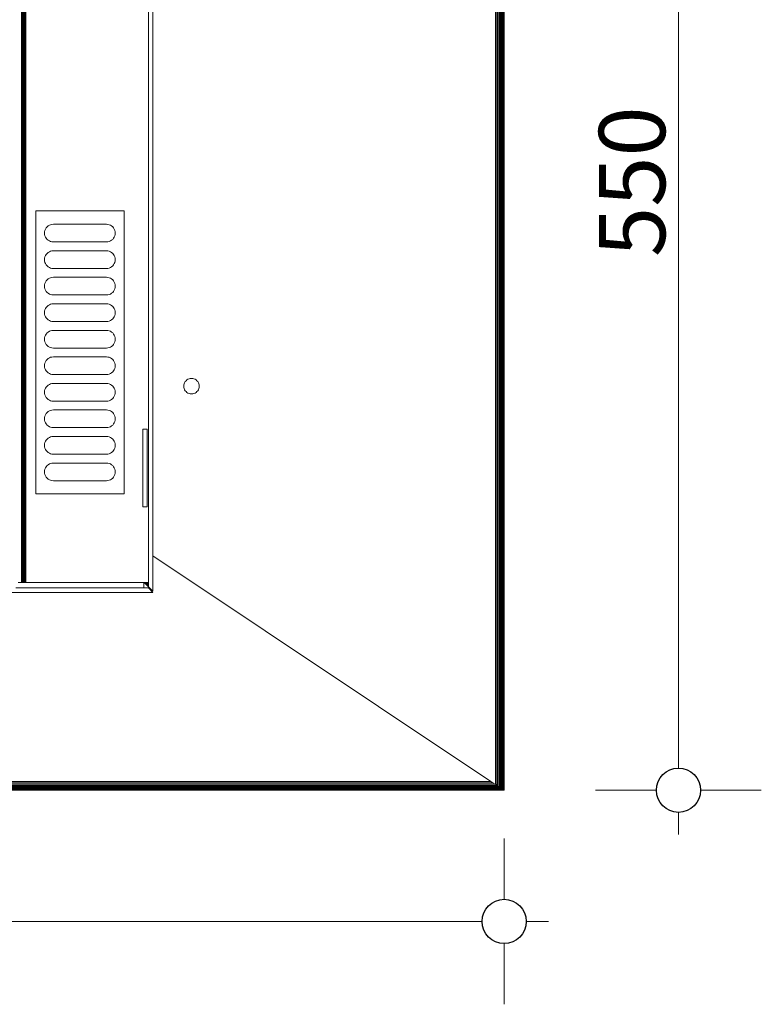
# Model space of a CAD drawing. Units: millimetres. Extents: x -7376 to 7632, y -744 to 4417.
# Drawn here: x -4631 to -4295, y 2916 to 3362 of the extents above; entities that cross this region are included whole.
import ezdxf

# ---------------------------------------------------------------- set-up
doc = ezdxf.new("R2010")
doc.units = ezdxf.units.MM
doc.header["$MEASUREMENT"] = 0
for name, color, linetype, lineweight in [('0_Pen_No__1', 7, 'Continuous', 13), ('0_Pen_No__2', 8, 'Continuous', 15), ('0_Pen_No__46', 5, 'Continuous', 35)]:
    doc.layers.add(name, color=color, linetype=linetype, lineweight=lineweight)
doc.layers.add('0_Pen_No__5', color=7, linetype='Continuous', lineweight=25, true_color=0x40a5ff)
doc.styles.add('GENERATED_STYLE_1', font='Arial')
doc.dimstyles.new('GENERATED_STYLE__1', dxfattribs={"dimtxt": 30, "dimasz": 38, "dimexe": 0.18, "dimexo": 4, "dimgap": 0.09, "dimtad": 1, "dimtih": 1, "dimtoh": 1, "dimdec": 0, "dimzin": 0, "dimdsep": 46, "dimtxsty": 'GENERATED_STYLE_1', "dimblk": 'ARROWHEAD_1', "dimblk1": 'ARROWHEAD_1', "dimblk2": 'ARROWHEAD_1', "dimcen": 0.09, "dimclrd": 8, "dimclre": 8, "dimclrt": 5, "dimadec": 0, "dimazin": 0, "dimtfac": 1, "dimtdec": 4, "dimtmove": 0, "dimatfit": 3, "dimfxl": 0, "dimtolj": 1, "dimtzin": 0, "dimarcsym": 0})
doc.dimstyles.new('GENERATED_STYLE__2', dxfattribs={"dimtxt": 30, "dimasz": 38, "dimexe": 0.18, "dimexo": 4, "dimgap": 0.09, "dimtad": 1, "dimdec": 0, "dimzin": 0, "dimdsep": 46, "dimtxsty": 'GENERATED_STYLE_1', "dimblk": 'ARROWHEAD_1', "dimblk1": 'ARROWHEAD_1', "dimblk2": 'ARROWHEAD_1', "dimcen": 0.09, "dimclrd": 8, "dimclre": 8, "dimclrt": 5, "dimadec": 0, "dimazin": 0, "dimtfac": 1, "dimtdec": 4, "dimtmove": 0, "dimatfit": 3, "dimfxl": 0, "dimtolj": 1, "dimtzin": 0, "dimarcsym": 0})

# ---------------------------------------------------------------- blocks, each defined once
blk = doc.blocks.new('*D59')
at = {"layer": '0_Pen_No__2', "linetype": 'Continuous'}
for p, q in [((-5862.24, 2963.91), (-5862.24, 2991.41)), ((-4411.74, 2963.91), (-4411.74, 2991.41)), ((-5852.24, 2953.91), (-4421.74, 2953.91)), ((-4401.74, 2953.91), (-4391.74, 2953.91)), ((-5862.24, 2916.41), (-5862.24, 2943.91)), ((-4411.74, 2916.41), (-4411.74, 2943.91))]:
    blk.add_line(p, q, dxfattribs=at)
at = {"layer": '0_Pen_No__5', "linetype": 'Continuous'}
for centre in [(-5862.24, 2953.91), (-4411.74, 2953.91)]:
    blk.add_circle(centre, 10, dxfattribs=at)
at = {"layer": '0_Pen_No__46', "insert": (-5188.47, 2959.91), "char_height": 30, "attachment_point": 7, "style": 'GENERATED_STYLE_1'}
blk.add_mtext('\\A1;{\\fArial|b0|i0|c0|p34;1,450}', dxfattribs=at)
blk = doc.blocks.new('ARROWHEAD_1')
at = {"color": 0, "linetype": 'Continuous', "lineweight": 0}
blk.add_line((0, 0), (-1, 0), dxfattribs=at)
blk.add_circle((0, 0), 0.25, dxfattribs=at)
blk = doc.blocks.new('*D60')
at = {"layer": '0_Pen_No__2', "linetype": 'Continuous'}
for p, q in [((-4332.88, 3574.24), (-4332.88, 3584.24)), ((-4342.88, 3564.24), (-4370.38, 3564.24)), ((-4295.38, 3564.24), (-4322.88, 3564.24)), ((-4332.88, 3023.24), (-4332.88, 3554.24)), ((-4342.88, 3013.24), (-4370.38, 3013.24)), ((-4295.38, 3013.24), (-4322.88, 3013.24)), ((-4332.88, 2993.24), (-4332.88, 3003.24))]:
    blk.add_line(p, q, dxfattribs=at)
at = {"layer": '0_Pen_No__5', "linetype": 'Continuous'}
for centre in [(-4332.88, 3564.24), (-4332.88, 3013.24)]:
    blk.add_circle(centre, 10, dxfattribs=at)
at = {"layer": '0_Pen_No__46', "insert": (-4338.88, 3254.42), "char_height": 30, "attachment_point": 7, "rotation": 90, "style": 'GENERATED_STYLE_1'}
blk.add_mtext('\\A1;{\\fArial|b0|i0|c0|p34;550}', dxfattribs=at)

msp = doc.modelspace()

# ---------------------------------------------------------------- linework, layer by layer
at = {"layer": '0_Pen_No__1', "linetype": 'Continuous'}
for p, q in [((-4415.74, 3015.91), (-4415.74, 3564.24)), ((-4413.93, 3014.7), (-4413.93, 3564.24)), ((-4413.39, 3014.34), (-4413.39, 3564.24)), ((-4412.91, 3014.02), (-4412.91, 3564.24)), ((-4412.51, 3013.75), (-4412.51, 3564.24)), ((-4412.18, 3013.53), (-4412.18, 3564.24)), ((-4411.94, 3013.37), (-4411.94, 3564.24)), ((-4411.82, 3013.29), (-4411.79, 3564.24)), ((-4411.74, 3013.24), (-4411.74, 3564.24)), ((-4630.24, 3107.24), (-4630.24, 3561.74)), ((-4630.14, 3107.24), (-4630.14, 3561.74)), ((-4630.06, 3561.74), (-4630.06, 3107.24)), ((-4630.02, 3107.24), (-4630.02, 3561.74)), ((-4629.86, 3107.24), (-4629.86, 3561.74)), ((-4629.66, 3107.24), (-4629.66, 3561.74)), ((-4629.48, 3561.74), (-4629.48, 3107.24)), ((-4629.42, 3107.24), (-4629.42, 3561.74)), ((-4629.15, 3107.24), (-4629.15, 3561.74)), ((-4628.86, 3107.24), (-4628.86, 3561.74)), ((-4628.55, 3107.24), (-4628.55, 3561.74)), ((-4628.24, 3107.24), (-4628.24, 3561.74)), ((-4572.74, 3561.74), (-4572.74, 3107.24)), ((-4415.12, 3015.49), (-4415.12, 3562.24)), ((-4414.83, 3015.3), (-4414.83, 3562.24)), ((-4414.57, 3562.24), (-4414.57, 3015.13)), ((-4414.51, 3015.08), (-4414.51, 3562.24)), ((-4570.74, 3489.72), (-4570.74, 3119.24)), ((-4623.74, 3275.24), (-4623.74, 3147.24)), ((-4583.74, 3275.24), (-4623.74, 3275.24)), ((-4583.74, 3147.24), (-4583.74, 3275.24)), ((-4617.56, 3268.81), (-4616.98, 3269.05)), ((-4616.98, 3269.05), (-4616.37, 3269.19)), ((-4615.74, 3269.24), (-4616.37, 3269.19)), ((-4591.74, 3269.24), (-4615.74, 3269.24)), ((-4591.74, 3269.24), (-4591.12, 3269.19)), ((-4590.51, 3269.05), (-4591.12, 3269.19)), ((-4590.51, 3269.05), (-4589.93, 3268.81)), ((-4619.69, 3265.87), (-4619.74, 3265.24)), ((-4619.69, 3264.62), (-4619.74, 3265.24)), ((-4619.55, 3266.48), (-4619.69, 3265.87)), ((-4619.55, 3264.01), (-4619.69, 3264.62)), ((-4619.69, 3264.62), (-4619.55, 3264.01)), ((-4619.55, 3266.48), (-4619.31, 3267.06)), ((-4619.31, 3267.06), (-4618.98, 3267.59)), ((-4618.57, 3268.07), (-4618.98, 3267.59)), ((-4618.57, 3268.07), (-4618.09, 3268.48)), ((-4617.56, 3268.81), (-4618.09, 3268.48)), ((-4589.93, 3268.81), (-4589.39, 3268.48)), ((-4588.91, 3268.07), (-4589.39, 3268.48)), ((-4588.91, 3268.07), (-4588.51, 3267.59)), ((-4588.18, 3267.06), (-4588.51, 3267.59)), ((-4588.18, 3267.06), (-4587.94, 3266.48)), ((-4587.94, 3266.48), (-4587.79, 3265.87)), ((-4587.79, 3264.62), (-4587.94, 3264.01)), ((-4587.94, 3264.01), (-4587.79, 3264.62)), ((-4587.74, 3265.24), (-4587.79, 3265.87)), ((-4587.74, 3265.24), (-4587.79, 3264.62)), ((-4619.31, 3263.43), (-4619.55, 3264.01)), ((-4619.31, 3263.43), (-4618.98, 3262.89)), ((-4618.57, 3262.41), (-4618.98, 3262.89)), ((-4618.57, 3262.41), (-4618.09, 3262.01)), ((-4617.56, 3261.68), (-4618.09, 3262.01)), ((-4616.98, 3261.44), (-4617.56, 3261.68)), ((-4616.98, 3261.44), (-4616.37, 3261.29)), ((-4615.74, 3261.24), (-4616.37, 3261.29)), ((-4615.74, 3261.24), (-4591.74, 3261.24)), ((-4591.74, 3261.24), (-4591.12, 3261.29)), ((-4590.51, 3261.44), (-4591.12, 3261.29)), ((-4589.93, 3261.68), (-4590.51, 3261.44)), ((-4589.93, 3261.68), (-4589.39, 3262.01)), ((-4588.91, 3262.41), (-4589.39, 3262.01)), ((-4588.91, 3262.41), (-4588.51, 3262.89)), ((-4588.51, 3262.89), (-4588.18, 3263.43)), ((-4588.18, 3263.43), (-4588.51, 3262.89)), ((-4587.94, 3264.01), (-4588.18, 3263.43)), ((-4588.18, 3263.43), (-4587.94, 3264.01)), ((-4619.31, 3255.06), (-4618.98, 3255.59)), ((-4618.98, 3255.59), (-4619.31, 3255.06)), ((-4618.57, 3256.07), (-4618.98, 3255.59)), ((-4618.57, 3256.07), (-4618.09, 3256.48)), ((-4617.56, 3256.81), (-4618.09, 3256.48)), ((-4617.56, 3256.81), (-4616.98, 3257.05)), ((-4616.98, 3257.05), (-4616.37, 3257.19)), ((-4615.74, 3257.24), (-4616.37, 3257.19)), ((-4591.74, 3257.24), (-4615.74, 3257.24)), ((-4591.74, 3257.24), (-4591.12, 3257.19)), ((-4590.51, 3257.05), (-4591.12, 3257.19)), ((-4590.51, 3257.05), (-4589.93, 3256.81)), ((-4589.93, 3256.81), (-4589.39, 3256.48)), ((-4588.91, 3256.07), (-4589.39, 3256.48)), ((-4588.91, 3256.07), (-4588.51, 3255.59)), ((-4588.18, 3255.06), (-4588.51, 3255.59)), ((-4619.69, 3253.87), (-4619.74, 3253.24)), ((-4619.69, 3252.62), (-4619.74, 3253.24)), ((-4619.74, 3253.24), (-4619.69, 3252.62)), ((-4619.55, 3254.48), (-4619.69, 3253.87)), ((-4619.69, 3253.87), (-4619.55, 3254.48)), ((-4619.55, 3252.01), (-4619.69, 3252.62)), ((-4619.69, 3252.62), (-4619.55, 3252.01)), ((-4619.55, 3254.48), (-4619.31, 3255.06)), ((-4619.31, 3251.43), (-4619.55, 3252.01)), ((-4619.31, 3251.43), (-4618.98, 3250.89)), ((-4588.18, 3251.43), (-4588.51, 3250.89)), ((-4588.18, 3255.06), (-4587.94, 3254.48)), ((-4587.94, 3252.01), (-4588.18, 3251.43)), ((-4588.18, 3251.43), (-4587.94, 3252.01)), ((-4587.79, 3253.87), (-4587.94, 3254.48)), ((-4587.94, 3254.48), (-4587.79, 3253.87)), ((-4587.79, 3252.62), (-4587.94, 3252.01)), ((-4587.94, 3252.01), (-4587.79, 3252.62)), ((-4587.79, 3253.87), (-4587.74, 3253.24)), ((-4587.74, 3253.24), (-4587.79, 3253.87)), ((-4587.74, 3253.24), (-4587.79, 3252.62)), ((-4618.57, 3250.41), (-4618.98, 3250.89)), ((-4618.57, 3250.41), (-4618.09, 3250.01)), ((-4617.56, 3249.68), (-4618.09, 3250.01)), ((-4616.98, 3249.44), (-4617.56, 3249.68)), ((-4616.98, 3249.44), (-4616.37, 3249.29)), ((-4615.74, 3249.24), (-4616.37, 3249.29)), ((-4615.74, 3249.24), (-4591.74, 3249.24)), ((-4591.74, 3249.24), (-4591.12, 3249.29)), ((-4590.51, 3249.44), (-4591.12, 3249.29)), ((-4589.93, 3249.68), (-4590.51, 3249.44)), ((-4589.93, 3249.68), (-4589.39, 3250.01)), ((-4588.91, 3250.41), (-4589.39, 3250.01)), ((-4588.91, 3250.41), (-4588.51, 3250.89)), ((-4619.55, 3242.48), (-4619.69, 3241.87)), ((-4619.69, 3241.87), (-4619.55, 3242.48)), ((-4619.55, 3242.48), (-4619.31, 3243.06)), ((-4619.31, 3243.06), (-4618.98, 3243.59)), ((-4618.57, 3244.07), (-4618.98, 3243.59)), ((-4618.57, 3244.07), (-4618.09, 3244.48)), ((-4617.56, 3244.81), (-4618.09, 3244.48)), ((-4617.56, 3244.81), (-4616.98, 3245.05)), ((-4616.98, 3245.05), (-4616.37, 3245.19)), ((-4615.74, 3245.24), (-4616.37, 3245.19)), ((-4591.74, 3245.24), (-4615.74, 3245.24)), ((-4591.74, 3245.24), (-4591.12, 3245.19)), ((-4590.51, 3245.05), (-4591.12, 3245.19)), ((-4590.51, 3245.05), (-4589.93, 3244.81)), ((-4589.93, 3244.81), (-4589.39, 3244.48)), ((-4588.91, 3244.07), (-4589.39, 3244.48)), ((-4588.91, 3244.07), (-4588.51, 3243.59)), ((-4588.18, 3243.06), (-4588.51, 3243.59)), ((-4588.18, 3243.06), (-4587.94, 3242.48)), ((-4587.79, 3241.87), (-4587.94, 3242.48)), ((-4587.94, 3242.48), (-4587.79, 3241.87)), ((-4619.74, 3241.24), (-4619.69, 3241.87)), ((-4619.69, 3240.62), (-4619.74, 3241.24)), ((-4619.74, 3241.24), (-4619.69, 3240.62)), ((-4619.55, 3240.01), (-4619.69, 3240.62)), ((-4619.31, 3239.43), (-4619.55, 3240.01)), ((-4619.31, 3239.43), (-4618.98, 3238.89)), ((-4618.57, 3238.41), (-4618.98, 3238.89)), ((-4618.57, 3238.41), (-4618.09, 3238.01)), ((-4617.56, 3237.68), (-4618.09, 3238.01)), ((-4589.93, 3237.68), (-4589.39, 3238.01)), ((-4588.91, 3238.41), (-4589.39, 3238.01)), ((-4588.91, 3238.41), (-4588.51, 3238.89)), ((-4588.18, 3239.43), (-4588.51, 3238.89)), ((-4587.94, 3240.01), (-4588.18, 3239.43)), ((-4588.18, 3239.43), (-4587.94, 3240.01)), ((-4587.79, 3240.62), (-4587.94, 3240.01)), ((-4587.94, 3240.01), (-4587.79, 3240.62)), ((-4587.79, 3241.87), (-4587.74, 3241.24)), ((-4587.74, 3241.24), (-4587.79, 3241.87)), ((-4587.74, 3241.24), (-4587.79, 3240.62)), ((-4616.98, 3237.44), (-4617.56, 3237.68)), ((-4616.98, 3237.44), (-4616.37, 3237.29)), ((-4615.74, 3237.24), (-4616.37, 3237.29)), ((-4615.74, 3237.24), (-4591.74, 3237.24)), ((-4591.74, 3237.24), (-4591.12, 3237.29)), ((-4590.51, 3237.44), (-4591.12, 3237.29)), ((-4589.93, 3237.68), (-4590.51, 3237.44)), ((-4619.74, 3229.24), (-4619.69, 3229.87)), ((-4619.69, 3228.62), (-4619.74, 3229.24)), ((-4619.74, 3229.24), (-4619.69, 3228.62)), ((-4619.55, 3230.48), (-4619.69, 3229.87)), ((-4619.69, 3229.87), (-4619.55, 3230.48)), ((-4619.55, 3230.48), (-4619.31, 3231.06)), ((-4619.31, 3231.06), (-4618.98, 3231.59)), ((-4618.98, 3231.59), (-4619.31, 3231.06)), ((-4618.57, 3232.07), (-4618.98, 3231.59)), ((-4618.57, 3232.07), (-4618.09, 3232.48)), ((-4617.56, 3232.81), (-4618.09, 3232.48)), ((-4617.56, 3232.81), (-4616.98, 3233.05)), ((-4616.98, 3233.05), (-4616.37, 3233.19)), ((-4615.74, 3233.24), (-4616.37, 3233.19)), ((-4591.74, 3233.24), (-4615.74, 3233.24)), ((-4591.74, 3233.24), (-4591.12, 3233.19)), ((-4590.51, 3233.05), (-4591.12, 3233.19)), ((-4590.51, 3233.05), (-4589.93, 3232.81)), ((-4589.93, 3232.81), (-4589.39, 3232.48)), ((-4588.91, 3232.07), (-4589.39, 3232.48)), ((-4588.91, 3232.07), (-4588.51, 3231.59)), ((-4588.18, 3231.06), (-4588.51, 3231.59)), ((-4588.18, 3231.06), (-4587.94, 3230.48)), ((-4587.79, 3229.87), (-4587.94, 3230.48)), ((-4587.94, 3230.48), (-4587.79, 3229.87)), ((-4587.79, 3229.87), (-4587.74, 3229.24)), ((-4587.74, 3229.24), (-4587.79, 3229.87)), ((-4587.74, 3229.24), (-4587.79, 3228.62)), ((-4619.55, 3228.01), (-4619.69, 3228.62)), ((-4619.69, 3228.62), (-4619.55, 3228.01)), ((-4619.31, 3227.43), (-4619.55, 3228.01)), ((-4619.31, 3227.43), (-4618.98, 3226.89)), ((-4618.57, 3226.41), (-4618.98, 3226.89)), ((-4618.57, 3226.41), (-4618.09, 3226.01)), ((-4617.56, 3225.68), (-4618.09, 3226.01)), ((-4616.98, 3225.44), (-4617.56, 3225.68)), ((-4616.98, 3225.44), (-4616.37, 3225.29)), ((-4615.74, 3225.24), (-4616.37, 3225.29)), ((-4615.74, 3225.24), (-4591.74, 3225.24)), ((-4591.74, 3225.24), (-4591.12, 3225.29)), ((-4590.51, 3225.44), (-4591.12, 3225.29)), ((-4589.93, 3225.68), (-4590.51, 3225.44)), ((-4589.93, 3225.68), (-4589.39, 3226.01)), ((-4588.91, 3226.41), (-4589.39, 3226.01)), ((-4588.91, 3226.41), (-4588.51, 3226.89)), ((-4588.18, 3227.43), (-4588.51, 3226.89)), ((-4587.94, 3228.01), (-4588.18, 3227.43)), ((-4588.18, 3227.43), (-4587.94, 3228.01)), ((-4587.79, 3228.62), (-4587.94, 3228.01)), ((-4587.94, 3228.01), (-4587.79, 3228.62)), ((-4618.57, 3220.07), (-4618.98, 3219.59)), ((-4618.57, 3220.07), (-4618.09, 3220.48)), ((-4617.56, 3220.81), (-4618.09, 3220.48)), ((-4617.56, 3220.81), (-4616.98, 3221.05)), ((-4616.98, 3221.05), (-4616.37, 3221.19)), ((-4615.74, 3221.24), (-4616.37, 3221.19)), ((-4591.74, 3221.24), (-4615.74, 3221.24)), ((-4591.74, 3221.24), (-4591.12, 3221.19)), ((-4590.51, 3221.05), (-4591.12, 3221.19)), ((-4590.51, 3221.05), (-4589.93, 3220.81)), ((-4589.93, 3220.81), (-4589.39, 3220.48)), ((-4588.91, 3220.07), (-4589.39, 3220.48)), ((-4588.91, 3220.07), (-4588.51, 3219.59)), ((-4619.74, 3217.24), (-4619.69, 3217.87)), ((-4619.69, 3216.62), (-4619.74, 3217.24)), ((-4619.74, 3217.24), (-4619.69, 3216.62)), ((-4619.55, 3218.48), (-4619.69, 3217.87)), ((-4619.69, 3217.87), (-4619.55, 3218.48)), ((-4619.55, 3216.01), (-4619.69, 3216.62)), ((-4619.55, 3218.48), (-4619.31, 3219.06)), ((-4619.31, 3215.43), (-4619.55, 3216.01)), ((-4618.98, 3219.59), (-4619.31, 3219.06)), ((-4619.31, 3219.06), (-4618.98, 3219.59)), ((-4588.18, 3219.06), (-4588.51, 3219.59)), ((-4588.18, 3219.06), (-4587.94, 3218.48)), ((-4587.94, 3216.01), (-4588.18, 3215.43)), ((-4588.18, 3215.43), (-4587.94, 3216.01)), ((-4587.79, 3217.87), (-4587.94, 3218.48)), ((-4587.94, 3218.48), (-4587.79, 3217.87)), ((-4587.79, 3216.62), (-4587.94, 3216.01)), ((-4587.94, 3216.01), (-4587.79, 3216.62)), ((-4587.79, 3217.87), (-4587.74, 3217.24)), ((-4587.74, 3217.24), (-4587.79, 3217.87)), ((-4587.74, 3217.24), (-4587.79, 3216.62)), ((-4619.31, 3215.43), (-4618.98, 3214.89)), ((-4618.57, 3214.41), (-4618.98, 3214.89)), ((-4618.57, 3214.41), (-4618.09, 3214.01)), ((-4617.56, 3213.68), (-4618.09, 3214.01)), ((-4616.98, 3213.44), (-4617.56, 3213.68)), ((-4616.98, 3213.44), (-4616.37, 3213.29)), ((-4615.74, 3213.24), (-4616.37, 3213.29)), ((-4615.74, 3213.24), (-4591.74, 3213.24)), ((-4591.74, 3213.24), (-4591.12, 3213.29)), ((-4590.51, 3213.44), (-4591.12, 3213.29)), ((-4589.93, 3213.68), (-4590.51, 3213.44)), ((-4589.93, 3213.68), (-4589.39, 3214.01)), ((-4588.91, 3214.41), (-4589.39, 3214.01)), ((-4588.91, 3214.41), (-4588.51, 3214.89)), ((-4588.18, 3215.43), (-4588.51, 3214.89)), ((-4619.55, 3206.48), (-4619.31, 3207.06)), ((-4619.31, 3207.06), (-4618.98, 3207.59)), ((-4618.98, 3207.59), (-4619.31, 3207.06)), ((-4618.57, 3208.07), (-4618.98, 3207.59)), ((-4618.57, 3208.07), (-4618.09, 3208.48)), ((-4617.56, 3208.81), (-4618.09, 3208.48)), ((-4617.56, 3208.81), (-4616.98, 3209.05)), ((-4616.98, 3209.05), (-4616.37, 3209.19)), ((-4615.74, 3209.24), (-4616.37, 3209.19)), ((-4591.74, 3209.24), (-4615.74, 3209.24)), ((-4591.74, 3209.24), (-4591.12, 3209.19)), ((-4590.51, 3209.05), (-4591.12, 3209.19)), ((-4590.51, 3209.05), (-4589.93, 3208.81)), ((-4589.93, 3208.81), (-4589.39, 3208.48)), ((-4588.91, 3208.07), (-4589.39, 3208.48)), ((-4588.91, 3208.07), (-4588.51, 3207.59)), ((-4588.18, 3207.06), (-4588.51, 3207.59)), ((-4588.18, 3207.06), (-4587.94, 3206.48)), ((-4619.74, 3205.24), (-4619.69, 3205.87)), ((-4619.69, 3204.62), (-4619.74, 3205.24)), ((-4619.74, 3205.24), (-4619.69, 3204.62)), ((-4619.55, 3206.48), (-4619.69, 3205.87)), ((-4619.69, 3205.87), (-4619.55, 3206.48)), ((-4619.55, 3204.01), (-4619.69, 3204.62)), ((-4619.69, 3204.62), (-4619.55, 3204.01)), ((-4619.31, 3203.43), (-4619.55, 3204.01)), ((-4619.31, 3203.43), (-4618.98, 3202.89)), ((-4618.57, 3202.41), (-4618.98, 3202.89)), ((-4618.57, 3202.41), (-4618.09, 3202.01)), ((-4588.91, 3202.41), (-4589.39, 3202.01)), ((-4588.91, 3202.41), (-4588.51, 3202.89)), ((-4588.18, 3203.43), (-4588.51, 3202.89)), ((-4587.94, 3204.01), (-4588.18, 3203.43)), ((-4588.18, 3203.43), (-4587.94, 3204.01)), ((-4587.79, 3205.87), (-4587.94, 3206.48)), ((-4587.94, 3206.48), (-4587.79, 3205.87)), ((-4587.79, 3204.62), (-4587.94, 3204.01)), ((-4587.94, 3204.01), (-4587.79, 3204.62)), ((-4587.79, 3205.87), (-4587.74, 3205.24)), ((-4587.74, 3205.24), (-4587.79, 3205.87)), ((-4587.74, 3205.24), (-4587.79, 3204.62)), ((-4617.56, 3201.68), (-4618.09, 3202.01)), ((-4616.98, 3201.44), (-4617.56, 3201.68)), ((-4616.98, 3201.44), (-4616.37, 3201.29)), ((-4615.74, 3201.24), (-4616.37, 3201.29)), ((-4615.74, 3201.24), (-4591.74, 3201.24)), ((-4591.74, 3201.24), (-4591.12, 3201.29)), ((-4590.51, 3201.44), (-4591.12, 3201.29)), ((-4589.93, 3201.68), (-4590.51, 3201.44)), ((-4589.93, 3201.68), (-4589.39, 3202.01)), ((-4556.36, 3197.58), (-4556.07, 3198.05)), ((-4555.72, 3198.47), (-4556.07, 3198.05)), ((-4555.72, 3198.47), (-4555.3, 3198.82)), ((-4554.83, 3199.11), (-4555.3, 3198.82)), ((-4554.32, 3199.32), (-4554.83, 3199.11)), ((-4554.32, 3199.32), (-4553.79, 3199.45)), ((-4553.24, 3199.49), (-4553.79, 3199.45)), ((-4553.24, 3199.49), (-4552.69, 3199.45)), ((-4552.16, 3199.32), (-4552.69, 3199.45)), ((-4551.65, 3199.11), (-4552.16, 3199.32)), ((-4551.65, 3199.11), (-4551.18, 3198.82)), ((-4550.77, 3198.47), (-4551.18, 3198.82)), ((-4550.77, 3198.47), (-4550.41, 3198.05)), ((-4550.12, 3197.58), (-4550.41, 3198.05)), ((-4619.74, 3193.24), (-4619.69, 3193.87)), ((-4619.69, 3192.62), (-4619.74, 3193.24)), ((-4619.74, 3193.24), (-4619.69, 3192.62)), ((-4619.55, 3194.48), (-4619.69, 3193.87)), ((-4619.69, 3193.87), (-4619.55, 3194.48)), ((-4619.55, 3194.48), (-4619.31, 3195.06)), ((-4619.31, 3195.06), (-4618.98, 3195.59)), ((-4618.57, 3196.07), (-4618.98, 3195.59)), ((-4618.57, 3196.07), (-4618.09, 3196.48)), ((-4617.56, 3196.81), (-4618.09, 3196.48)), ((-4617.56, 3196.81), (-4616.98, 3197.05)), ((-4616.98, 3197.05), (-4616.37, 3197.19)), ((-4615.74, 3197.24), (-4616.37, 3197.19)), ((-4591.74, 3197.24), (-4615.74, 3197.24)), ((-4591.74, 3197.24), (-4591.12, 3197.19)), ((-4590.51, 3197.05), (-4591.12, 3197.19)), ((-4590.51, 3197.05), (-4589.93, 3196.81)), ((-4589.93, 3196.81), (-4589.39, 3196.48)), ((-4588.91, 3196.07), (-4589.39, 3196.48)), ((-4588.91, 3196.07), (-4588.51, 3195.59)), ((-4588.18, 3195.06), (-4588.51, 3195.59)), ((-4588.18, 3195.06), (-4587.94, 3194.48)), ((-4587.79, 3193.87), (-4587.94, 3194.48)), ((-4587.94, 3194.48), (-4587.79, 3193.87)), ((-4587.79, 3193.87), (-4587.74, 3193.24)), ((-4587.74, 3193.24), (-4587.79, 3193.87)), ((-4587.74, 3193.24), (-4587.79, 3192.62)), ((-4556.74, 3195.99), (-4556.7, 3196.54)), ((-4556.74, 3195.99), (-4556.7, 3195.44)), ((-4556.57, 3197.07), (-4556.7, 3196.54)), ((-4556.57, 3194.91), (-4556.7, 3195.44)), ((-4556.36, 3197.58), (-4556.57, 3197.07)), ((-4556.57, 3194.91), (-4556.36, 3194.4)), ((-4556.36, 3194.4), (-4556.07, 3193.93)), ((-4555.72, 3193.52), (-4556.07, 3193.93)), ((-4555.72, 3193.52), (-4555.3, 3193.16)), ((-4550.77, 3193.52), (-4551.18, 3193.16)), ((-4550.77, 3193.52), (-4550.41, 3193.93)), ((-4550.12, 3194.4), (-4550.41, 3193.93)), ((-4549.91, 3197.07), (-4550.12, 3197.58)), ((-4550.12, 3194.4), (-4549.91, 3194.91)), ((-4549.91, 3197.07), (-4549.78, 3196.54)), ((-4549.91, 3194.91), (-4549.78, 3195.44)), ((-4549.74, 3195.99), (-4549.78, 3196.54)), ((-4549.78, 3195.44), (-4549.74, 3195.99)), ((-4619.55, 3192.01), (-4619.69, 3192.62)), ((-4619.31, 3191.43), (-4619.55, 3192.01)), ((-4619.31, 3191.43), (-4618.98, 3190.89)), ((-4618.57, 3190.41), (-4618.98, 3190.89)), ((-4618.57, 3190.41), (-4618.09, 3190.01)), ((-4617.56, 3189.68), (-4618.09, 3190.01)), ((-4616.98, 3189.44), (-4617.56, 3189.68)), ((-4616.98, 3189.44), (-4616.37, 3189.29)), ((-4615.74, 3189.24), (-4616.37, 3189.29)), ((-4615.74, 3189.24), (-4591.74, 3189.24)), ((-4591.74, 3189.24), (-4591.12, 3189.29)), ((-4590.51, 3189.44), (-4591.12, 3189.29)), ((-4589.93, 3189.68), (-4590.51, 3189.44)), ((-4589.93, 3189.68), (-4589.39, 3190.01)), ((-4588.91, 3190.41), (-4589.39, 3190.01)), ((-4588.91, 3190.41), (-4588.51, 3190.89)), ((-4588.18, 3191.43), (-4588.51, 3190.89)), ((-4587.94, 3192.01), (-4588.18, 3191.43)), ((-4588.18, 3191.43), (-4587.94, 3192.01)), ((-4587.79, 3192.62), (-4587.94, 3192.01)), ((-4587.94, 3192.01), (-4587.79, 3192.62)), ((-4554.83, 3192.87), (-4555.3, 3193.16)), ((-4554.83, 3192.87), (-4554.32, 3192.66)), ((-4554.32, 3192.66), (-4553.79, 3192.53)), ((-4553.24, 3192.49), (-4553.79, 3192.53)), ((-4553.24, 3192.49), (-4552.69, 3192.53)), ((-4552.16, 3192.66), (-4552.69, 3192.53)), ((-4552.16, 3192.66), (-4551.65, 3192.87)), ((-4551.65, 3192.87), (-4551.18, 3193.16)), ((-4618.57, 3184.07), (-4618.09, 3184.48)), ((-4617.56, 3184.81), (-4618.09, 3184.48)), ((-4617.56, 3184.81), (-4616.98, 3185.05)), ((-4616.98, 3185.05), (-4616.37, 3185.19)), ((-4615.74, 3185.24), (-4616.37, 3185.19)), ((-4591.74, 3185.24), (-4615.74, 3185.24)), ((-4591.74, 3185.24), (-4591.12, 3185.19)), ((-4590.51, 3185.05), (-4591.12, 3185.19)), ((-4590.51, 3185.05), (-4589.93, 3184.81)), ((-4589.93, 3184.81), (-4589.39, 3184.48)), ((-4588.91, 3184.07), (-4589.39, 3184.48)), ((-4619.74, 3181.24), (-4619.69, 3181.87)), ((-4619.69, 3180.62), (-4619.74, 3181.24)), ((-4619.74, 3181.24), (-4619.69, 3180.62)), ((-4619.55, 3182.48), (-4619.69, 3181.87)), ((-4619.69, 3181.87), (-4619.55, 3182.48)), ((-4619.55, 3180.01), (-4619.69, 3180.62)), ((-4619.69, 3180.62), (-4619.55, 3180.01)), ((-4619.55, 3182.48), (-4619.31, 3183.06)), ((-4619.31, 3179.43), (-4619.55, 3180.01)), ((-4619.31, 3183.06), (-4618.98, 3183.59)), ((-4618.98, 3183.59), (-4619.31, 3183.06)), ((-4618.57, 3184.07), (-4618.98, 3183.59)), ((-4588.91, 3184.07), (-4588.51, 3183.59)), ((-4588.18, 3183.06), (-4588.51, 3183.59)), ((-4587.94, 3182.48), (-4588.18, 3183.06)), ((-4588.18, 3183.06), (-4587.94, 3182.48)), ((-4587.94, 3180.01), (-4588.18, 3179.43)), ((-4587.79, 3181.87), (-4587.94, 3182.48)), ((-4587.94, 3182.48), (-4587.79, 3181.87)), ((-4587.94, 3180.01), (-4587.79, 3180.62)), ((-4587.79, 3181.87), (-4587.74, 3181.24)), ((-4587.74, 3181.24), (-4587.79, 3181.87)), ((-4587.74, 3181.24), (-4587.79, 3180.62)), ((-4619.31, 3179.43), (-4618.98, 3178.89)), ((-4618.57, 3178.41), (-4618.98, 3178.89)), ((-4618.57, 3178.41), (-4618.09, 3178.01)), ((-4617.56, 3177.68), (-4618.09, 3178.01)), ((-4616.98, 3177.44), (-4617.56, 3177.68)), ((-4616.98, 3177.44), (-4616.37, 3177.29)), ((-4615.74, 3177.24), (-4616.37, 3177.29)), ((-4615.74, 3177.24), (-4591.74, 3177.24)), ((-4591.74, 3177.24), (-4591.12, 3177.29)), ((-4590.51, 3177.44), (-4591.12, 3177.29)), ((-4589.93, 3177.68), (-4590.51, 3177.44)), ((-4589.93, 3177.68), (-4589.39, 3178.01)), ((-4588.91, 3178.41), (-4589.39, 3178.01)), ((-4588.91, 3178.41), (-4588.51, 3178.89)), ((-4588.18, 3179.43), (-4588.51, 3178.89)), ((-4588.51, 3178.89), (-4588.18, 3179.43)), ((-4575.24, 3176.49), (-4573.24, 3176.49)), ((-4575.24, 3176.49), (-4575.24, 3141.49)), ((-4573.24, 3176.49), (-4573.24, 3141.49)), ((-4619.31, 3171.06), (-4619.55, 3170.48)), ((-4618.98, 3171.59), (-4619.31, 3171.06)), ((-4619.31, 3171.06), (-4618.98, 3171.59)), ((-4618.57, 3172.07), (-4618.98, 3171.59)), ((-4618.57, 3172.07), (-4618.09, 3172.48)), ((-4617.56, 3172.81), (-4618.09, 3172.48)), ((-4617.56, 3172.81), (-4616.98, 3173.05)), ((-4616.98, 3173.05), (-4616.37, 3173.19)), ((-4615.74, 3173.24), (-4616.37, 3173.19)), ((-4591.74, 3173.24), (-4615.74, 3173.24)), ((-4591.74, 3173.24), (-4591.12, 3173.19)), ((-4590.51, 3173.05), (-4591.12, 3173.19)), ((-4590.51, 3173.05), (-4589.93, 3172.81)), ((-4589.93, 3172.81), (-4589.39, 3172.48)), ((-4588.91, 3172.07), (-4589.39, 3172.48)), ((-4588.91, 3172.07), (-4588.51, 3171.59)), ((-4588.18, 3171.06), (-4588.51, 3171.59)), ((-4587.94, 3170.48), (-4588.18, 3171.06)), ((-4588.18, 3171.06), (-4587.94, 3170.48)), ((-4619.74, 3169.24), (-4619.69, 3169.87)), ((-4619.69, 3168.62), (-4619.74, 3169.24)), ((-4619.74, 3169.24), (-4619.69, 3168.62)), ((-4619.55, 3170.48), (-4619.69, 3169.87)), ((-4619.69, 3169.87), (-4619.55, 3170.48)), ((-4619.55, 3168.01), (-4619.69, 3168.62)), ((-4619.31, 3167.43), (-4619.55, 3168.01)), ((-4619.31, 3167.43), (-4618.98, 3166.89)), ((-4618.57, 3166.41), (-4618.98, 3166.89)), ((-4588.91, 3166.41), (-4588.51, 3166.89)), ((-4588.18, 3167.43), (-4588.51, 3166.89)), ((-4588.51, 3166.89), (-4588.18, 3167.43)), ((-4587.94, 3168.01), (-4588.18, 3167.43)), ((-4587.79, 3169.87), (-4587.94, 3170.48)), ((-4587.94, 3170.48), (-4587.79, 3169.87)), ((-4587.94, 3168.01), (-4587.79, 3168.62)), ((-4587.74, 3169.24), (-4587.79, 3169.87)), ((-4587.74, 3169.24), (-4587.79, 3168.62)), ((-4618.57, 3166.41), (-4618.09, 3166.01)), ((-4617.56, 3165.68), (-4618.09, 3166.01)), ((-4616.98, 3165.44), (-4617.56, 3165.68)), ((-4616.98, 3165.44), (-4616.37, 3165.29)), ((-4615.74, 3165.24), (-4616.37, 3165.29)), ((-4615.74, 3165.24), (-4591.74, 3165.24)), ((-4591.74, 3165.24), (-4591.12, 3165.29)), ((-4590.51, 3165.44), (-4591.12, 3165.29)), ((-4589.93, 3165.68), (-4590.51, 3165.44)), ((-4589.93, 3165.68), (-4589.39, 3166.01)), ((-4588.91, 3166.41), (-4589.39, 3166.01)), ((-4619.74, 3157.24), (-4619.69, 3157.87)), ((-4619.55, 3158.48), (-4619.69, 3157.87)), ((-4619.69, 3157.87), (-4619.55, 3158.48)), ((-4619.31, 3159.06), (-4619.55, 3158.48)), ((-4619.55, 3158.48), (-4619.31, 3159.06)), ((-4619.31, 3159.06), (-4618.98, 3159.59)), ((-4618.98, 3159.59), (-4619.31, 3159.06)), ((-4618.57, 3160.07), (-4618.98, 3159.59)), ((-4618.57, 3160.07), (-4618.09, 3160.48)), ((-4617.56, 3160.81), (-4618.09, 3160.48)), ((-4617.56, 3160.81), (-4616.98, 3161.05)), ((-4616.98, 3161.05), (-4616.37, 3161.19)), ((-4615.74, 3161.24), (-4616.37, 3161.19)), ((-4591.74, 3161.24), (-4615.74, 3161.24)), ((-4591.74, 3161.24), (-4591.12, 3161.19)), ((-4590.51, 3161.05), (-4591.12, 3161.19)), ((-4590.51, 3161.05), (-4589.93, 3160.81)), ((-4589.93, 3160.81), (-4589.39, 3160.48)), ((-4588.91, 3160.07), (-4589.39, 3160.48)), ((-4588.91, 3160.07), (-4588.51, 3159.59)), ((-4588.18, 3159.06), (-4588.51, 3159.59)), ((-4588.51, 3159.59), (-4588.18, 3159.06)), ((-4587.94, 3158.48), (-4588.18, 3159.06)), ((-4588.18, 3159.06), (-4587.94, 3158.48)), ((-4587.79, 3157.87), (-4587.94, 3158.48)), ((-4587.94, 3158.48), (-4587.79, 3157.87)), ((-4587.74, 3157.24), (-4587.79, 3157.87)), ((-4619.74, 3157.24), (-4619.69, 3156.62)), ((-4619.55, 3156.01), (-4619.69, 3156.62)), ((-4619.31, 3155.43), (-4619.55, 3156.01)), ((-4619.31, 3155.43), (-4618.98, 3154.89)), ((-4618.57, 3154.41), (-4618.98, 3154.89)), ((-4618.57, 3154.41), (-4618.09, 3154.01)), ((-4617.56, 3153.68), (-4618.09, 3154.01)), ((-4616.98, 3153.44), (-4617.56, 3153.68)), ((-4616.98, 3153.44), (-4616.37, 3153.29)), ((-4615.74, 3153.24), (-4616.37, 3153.29)), ((-4615.74, 3153.24), (-4591.74, 3153.24)), ((-4591.74, 3153.24), (-4591.12, 3153.29)), ((-4590.51, 3153.44), (-4591.12, 3153.29)), ((-4589.93, 3153.68), (-4590.51, 3153.44)), ((-4589.93, 3153.68), (-4589.39, 3154.01)), ((-4588.91, 3154.41), (-4589.39, 3154.01)), ((-4588.91, 3154.41), (-4588.51, 3154.89)), ((-4588.18, 3155.43), (-4588.51, 3154.89)), ((-4587.94, 3156.01), (-4588.18, 3155.43)), ((-4587.94, 3156.01), (-4587.79, 3156.62)), ((-4587.74, 3157.24), (-4587.79, 3156.62)), ((-4575.24, 3156.52), (-4575.24, 3156.16)), ((-4573.24, 3156.16), (-4573.24, 3156.52)), ((-4623.74, 3147.24), (-4583.74, 3147.24)), ((-4573.24, 3141.49), (-4575.24, 3141.49)), ((-4417.74, 3017.24), (-4570.74, 3119.24)), ((-4570.74, 3103.24), (-4570.74, 3119.24)), ((-4632.74, 3104.77), (-4574.74, 3104.74)), ((-4631.74, 3107.24), (-4630.24, 3107.24)), ((-4630.24, 3107.24), (-4630.14, 3107.24)), ((-4630.14, 3107.24), (-4630.06, 3107.24)), ((-4630.06, 3107.24), (-4630.02, 3107.24)), ((-4630.02, 3107.24), (-4629.86, 3107.24)), ((-4629.86, 3107.24), (-4629.66, 3107.24)), ((-4629.66, 3107.24), (-4629.48, 3107.24)), ((-4629.48, 3107.24), (-4629.42, 3107.24)), ((-4629.42, 3107.24), (-4629.15, 3107.24)), ((-4629.15, 3107.24), (-4628.86, 3107.24)), ((-4628.86, 3107.24), (-4628.55, 3107.24)), ((-4628.55, 3107.24), (-4628.24, 3107.24)), ((-4574.74, 3107.24), (-4628.24, 3107.24)), ((-4574.74, 3107.24), (-4574.74, 3104.74)), ((-4574.43, 3106.93), (-4574.74, 3107.24)), ((-4574.43, 3107.24), (-4574.74, 3107.24)), ((-4574.74, 3104.74), (-4572.74, 3104.74)), ((-4574.43, 3107.24), (-4574.43, 3106.93)), ((-4574.12, 3107.24), (-4574.43, 3107.24)), ((-4574.12, 3106.62), (-4574.43, 3106.93)), ((-4574.12, 3106.62), (-4574.12, 3107.24)), ((-4573.83, 3107.24), (-4574.12, 3107.24)), ((-4573.83, 3106.33), (-4574.12, 3106.62)), ((-4573.83, 3106.33), (-4573.83, 3107.24)), ((-4573.57, 3107.24), (-4573.83, 3107.24)), ((-4573.57, 3106.07), (-4573.83, 3106.33)), ((-4573.57, 3107.24), (-4573.57, 3106.07)), ((-4573.51, 3107.24), (-4573.57, 3107.24)), ((-4573.51, 3106.01), (-4573.57, 3106.07)), ((-4573.51, 3106.01), (-4573.51, 3107.24)), ((-4573.33, 3107.24), (-4573.51, 3107.24)), ((-4573.51, 3106.01), (-4573.33, 3105.83)), ((-4573.33, 3105.83), (-4573.33, 3107.24)), ((-4573.12, 3107.24), (-4573.33, 3107.24)), ((-4573.12, 3105.62), (-4573.33, 3105.83)), ((-4573.12, 3107.24), (-4573.12, 3105.62)), ((-4572.96, 3107.24), (-4573.12, 3107.24)), ((-4572.96, 3105.46), (-4573.12, 3105.62)), ((-4572.96, 3105.46), (-4572.96, 3107.24)), ((-4572.93, 3107.24), (-4572.96, 3107.24)), ((-4572.93, 3105.43), (-4572.96, 3105.46)), ((-4572.93, 3105.43), (-4572.93, 3107.24)), ((-4572.84, 3107.24), (-4572.93, 3107.24)), ((-4572.93, 3105.43), (-4572.84, 3105.34)), ((-4572.84, 3105.34), (-4572.84, 3107.24)), ((-4572.74, 3107.24), (-4572.84, 3107.24)), ((-4572.77, 3105.27), (-4572.84, 3105.34)), ((-4572.74, 3107.24), (-4572.77, 3105.27)), ((-4572.77, 3105.27), (-4570.74, 3103.24)), ((-4572.74, 3104.74), (-4570.74, 3102.74)), ((-4570.74, 3102.74), (-5842.24, 3102.74)), ((-5862.24, 3017.24), (-4417.74, 3017.24)), ((-4416.8, 3016.62), (-5862.24, 3016.62)), ((-4415.89, 3016.01), (-5862.24, 3016.01)), ((-4415.02, 3015.43), (-5862.24, 3015.43)), ((-4417.74, 3017.24), (-4416.8, 3016.62)), ((-4416.8, 3016.62), (-4415.89, 3016.01)), ((-4415.89, 3016.01), (-4415.74, 3015.91)), ((-4415.74, 3015.91), (-4415.12, 3015.49)), ((-4415.12, 3015.49), (-4415.02, 3015.43)), ((-4415.02, 3015.43), (-4414.83, 3015.3)), ((-4414.57, 3015.13), (-4414.83, 3015.3)), ((-4414.51, 3015.08), (-4414.57, 3015.13)), ((-4414.51, 3015.08), (-4414.21, 3014.89)), ((-4414.21, 3014.89), (-5862.24, 3014.89)), ((-4413.5, 3014.41), (-5862.24, 3014.41)), ((-4412.91, 3014.02), (-5862.24, 3014.01)), ((-4412.4, 3013.68), (-5862.24, 3013.68)), ((-4412.04, 3013.44), (-5862.24, 3013.44)), ((-4411.82, 3013.29), (-5862.24, 3013.29)), ((-4411.74, 3013.24), (-5862.24, 3013.24)), ((-4414.21, 3014.89), (-4413.93, 3014.7)), ((-4413.5, 3014.41), (-4413.93, 3014.7)), ((-4413.5, 3014.41), (-4413.39, 3014.34)), ((-4413.39, 3014.34), (-4412.91, 3014.02)), ((-4412.91, 3014.02), (-4412.51, 3013.75)), ((-4412.51, 3013.75), (-4412.4, 3013.68)), ((-4412.18, 3013.53), (-4412.4, 3013.68)), ((-4412.04, 3013.44), (-4412.18, 3013.53)), ((-4411.94, 3013.37), (-4412.04, 3013.44)), ((-4411.82, 3013.29), (-4411.94, 3013.37)), ((-4411.74, 3013.24), (-4411.82, 3013.29))]:
    msp.add_line(p, q, dxfattribs=at)

# ---------------------------------------------------------------- dimensions: what is measured, and where the dimension line sits
at = {"color": 8, "linetype": 'Continuous', "lineweight": 15}
dim = msp.add_linear_dim(base=(-4332.88, 3564.24), p1=(-4411.74, 3013.24), p2=(-4411.79, 3564.24), angle=90, text='550', dimstyle='GENERATED_STYLE__2', dxfattribs=at)
dim.commit()
dim.dimension.update_dxf_attribs({"geometry": '*D60', "text_midpoint": (-4353.88, 3288.74), "dimtype": 160, "text_rotation": 90})
dim = msp.add_linear_dim(base=(-4411.74, 2953.91), p1=(-5862.24, 3039.25), p2=(-4411.74, 3013.24), text='1,450', dimstyle='GENERATED_STYLE__1', dxfattribs=at)
dim.commit()
dim.dimension.update_dxf_attribs({"geometry": '*D59', "text_midpoint": (-5136.99, 2974.91), "dimtype": 160})

doc.saveas('drawing.dxf')
